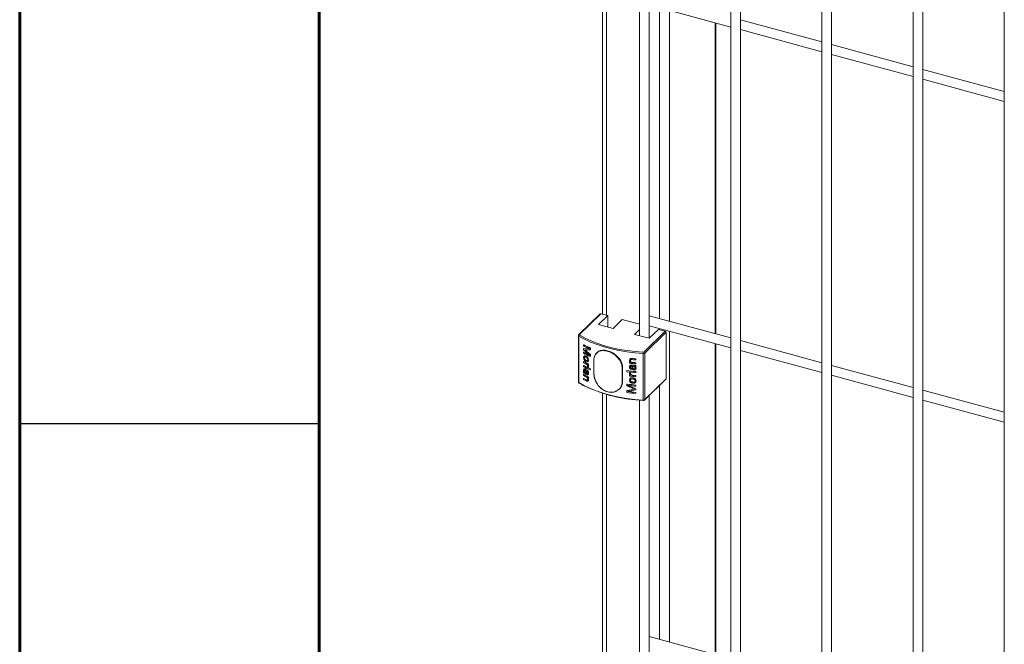
# Model space of a CAD drawing. Units: millimetres. Extents: x 15 to 415, y 5 to 292.
# Drawn here: x 15 to 31, y 245 to 255 of the extents above; entities that cross this region are included whole.
import ezdxf

# ---------------------------------------------------------------- set-up
doc = ezdxf.new("R2010")
doc.units = ezdxf.units.MM
doc.layers.add('FORMAT', color=7, linetype='Continuous', lineweight=15)

msp = doc.modelspace()

# ---------------------------------------------------------------- linework, layer by layer
at = {"color": 7, "linetype": 'Continuous', "lineweight": 15}
for p, q in [((26.877861, 260.933252), (26.877861, 238.533932)), ((27.037236, 238.533932), (27.037236, 260.933252)), ((28.400718, 260.519372), (28.400718, 238.120052)), ((28.560093, 238.120052), (28.560093, 260.519372)), ((29.923576, 260.105492), (29.923576, 237.706172)), ((30.082951, 237.706171), (30.082951, 260.105492)), ((24.736133, 259.749094), (24.736133, 250.327876)), ((25.514378, 249.925284), (25.514378, 259.709338)), ((31.446433, 259.691612), (31.446433, 237.292292)), ((25.355003, 259.63404), (25.355003, 249.968599)), ((25.514378, 255.493342), (26.877861, 255.122777)), ((26.628931, 249.998292), (26.628931, 255.19043)), ((28.400718, 254.874054), (27.037236, 255.244619)), ((27.037236, 255.079462), (28.400718, 254.708897)), ((29.923576, 254.460174), (28.560093, 254.830739)), ((28.560093, 254.665582), (29.923576, 254.295017)), ((31.446433, 254.046294), (30.082951, 254.416859)), ((30.082951, 254.251702), (31.446433, 253.881137)), ((24.695149, 250.333837), (24.340335, 249.987527)), ((24.706063, 250.33605), (24.351249, 249.98974)), ((24.822143, 250.304502), (24.706063, 250.33605)), ((24.822143, 250.304502), (24.669009, 250.155038)), ((24.669009, 250.155038), (24.912224, 250.088937)), ((24.822143, 250.113418), (24.822143, 250.304502)), ((24.912224, 250.088937), (25.065358, 250.238401)), ((25.355003, 250.159682), (25.065358, 250.238401)), ((26.877861, 249.930637), (25.514378, 250.301202)), ((25.355003, 250.072773), (25.271518, 249.991289)), ((25.271518, 249.991289), (25.514733, 249.925188)), ((25.429133, 249.696794), (25.783948, 250.043104)), ((25.797767, 250.025953), (25.442952, 249.679643)), ((25.514378, 250.136048), (26.877861, 249.765483)), ((25.514733, 249.925188), (25.667868, 250.074652)), ((25.783948, 250.043104), (25.667868, 250.074652)), ((25.797767, 250.025953), (25.797767, 249.249147)), ((24.333818, 249.972589), (24.333818, 249.195783)), ((24.341237, 249.962177), (24.341237, 249.185371)), ((26.628931, 244.640996), (26.628931, 249.833136)), ((28.400718, 249.516757), (27.037236, 249.887322)), ((24.420189, 249.813922), (24.422416, 249.815051)), ((24.420189, 249.796312), (24.420189, 249.813922)), ((24.420189, 249.75229), (24.422416, 249.75342)), ((24.420189, 249.734683), (24.420189, 249.75229)), ((24.420189, 249.75229), (24.519705, 249.747604)), ((24.519705, 249.645336), (24.420189, 249.734683)), ((24.420189, 249.692424), (24.422416, 249.693554)), ((24.420189, 249.674814), (24.420189, 249.692424)), ((24.422416, 249.75342), (24.521741, 249.748825)), ((24.531955, 249.730738), (24.438555, 249.733982)), ((24.438555, 249.733982), (24.531955, 249.651502)), ((24.440747, 249.735129), (24.533968, 249.652733)), ((24.519705, 249.747604), (24.519705, 249.748428)), ((24.531955, 249.760674), (24.533968, 249.761906)), ((24.531955, 249.760674), (24.531955, 249.730738)), ((24.531955, 249.730738), (24.533968, 249.731969)), ((24.533968, 249.761906), (24.533968, 249.731969)), ((24.639828, 249.684657), (24.636691, 249.681595)), ((25.412076, 249.671146), (25.412076, 248.89434)), ((25.442952, 249.679643), (25.442952, 248.902837)), ((27.037236, 249.722168), (28.400718, 249.351603)), ((24.421611, 249.583499), (24.418746, 249.604065)), ((24.422416, 249.535075), (24.420189, 249.533946)), ((24.420189, 249.516339), (24.420189, 249.533946)), ((24.440597, 249.573642), (24.438405, 249.572495)), ((24.443941, 249.615999), (24.441756, 249.614848)), ((24.457814, 249.609976), (24.441756, 249.614848)), ((24.458513, 249.627241), (24.460667, 249.628407)), ((24.478362, 249.533959), (24.458583, 249.539163)), ((24.461039, 249.557792), (24.458886, 249.556626)), ((24.458886, 249.556626), (24.475311, 249.552082)), ((24.461039, 249.557792), (24.477433, 249.553264)), ((24.477433, 249.553264), (24.475311, 249.552082)), ((24.49614, 249.584404), (24.498221, 249.585605)), ((24.49614, 249.584404), (24.499262, 249.563519)), ((24.499262, 249.563519), (24.49638, 249.546298)), ((24.499802, 249.497165), (24.497724, 249.495963)), ((24.497724, 249.495963), (24.497724, 249.478355)), ((24.498221, 249.585605), (24.501337, 249.564723)), ((24.501337, 249.564723), (24.49846, 249.547499)), ((24.499262, 249.563519), (24.501337, 249.564723)), ((24.499802, 249.497165), (24.499802, 249.479557)), ((24.519705, 249.644541), (24.519705, 249.645336)), ((24.531955, 249.651502), (24.533968, 249.652733)), ((24.531955, 249.651502), (24.531955, 249.621566)), ((24.531955, 249.621566), (24.533968, 249.622797)), ((24.533968, 249.652733), (24.533968, 249.622797)), ((24.590057, 249.556268), (24.590057, 249.336618)), ((24.591288, 249.554988), (24.591288, 249.335338)), ((25.185754, 249.557128), (25.189, 249.573249)), ((25.187751, 249.525013), (25.188505, 249.526575)), ((25.187751, 249.509165), (25.187751, 249.525013)), ((25.189, 249.573249), (25.189751, 249.574812)), ((25.201842, 249.56047), (25.199747, 249.550629)), ((25.199747, 249.550629), (25.200478, 249.552193)), ((25.202569, 249.562035), (25.200478, 249.552193)), ((25.201842, 249.56047), (25.202569, 249.562035)), ((25.225593, 249.587246), (25.226274, 249.588817)), ((25.225593, 249.587246), (25.230553, 249.586759)), ((25.226274, 249.588817), (25.231225, 249.588331)), ((25.229894, 249.521683), (25.230567, 249.523255)), ((25.230553, 249.586759), (25.231225, 249.588331)), ((25.292392, 249.580395), (25.292944, 249.581979)), ((25.292392, 249.580395), (25.292392, 249.562788)), ((25.292392, 249.562788), (25.292944, 249.564372)), ((25.292392, 249.515244), (25.292944, 249.516829)), ((25.292392, 249.515244), (25.292392, 249.497637)), ((25.292392, 249.497637), (25.292944, 249.499221)), ((25.292944, 249.581979), (25.292944, 249.564372)), ((25.292944, 249.516829), (25.292944, 249.499221)), ((24.418746, 249.3937), (24.42134, 249.408407)), ((24.422416, 249.468165), (24.420189, 249.467036)), ((24.420189, 249.449428), (24.420189, 249.467036)), ((24.420189, 249.363145), (24.422416, 249.364274)), ((24.420189, 249.345538), (24.420189, 249.363145)), ((24.423533, 249.344617), (24.420189, 249.345538)), ((24.430774, 249.341564), (24.423533, 249.344617)), ((24.426251, 249.414578), (24.432643, 249.416157)), ((24.426251, 249.414578), (24.428467, 249.415713)), ((24.428467, 249.415713), (24.434846, 249.417298)), ((24.431799, 249.358895), (24.429955, 249.361189)), ((24.438359, 249.337886), (24.430774, 249.341564)), ((24.432643, 249.416157), (24.434846, 249.417298)), ((24.432643, 249.416157), (24.442078, 249.413537)), ((24.434846, 249.417298), (24.444263, 249.414688)), ((24.444149, 249.335019), (24.438359, 249.337886)), ((24.443253, 249.357751), (24.441066, 249.356601)), ((24.441066, 249.356601), (24.45835, 249.345588)), ((24.443253, 249.357751), (24.460504, 249.346754)), ((24.45835, 249.356014), (24.456045, 249.377559)), ((24.45835, 249.345588), (24.45835, 249.356014)), ((24.465032, 249.383822), (24.467173, 249.384994)), ((24.465032, 249.383822), (24.468833, 249.352766)), ((24.467173, 249.384994), (24.470967, 249.353942)), ((24.468833, 249.352766), (24.470967, 249.353942)), ((24.468833, 249.352766), (24.468833, 249.340498)), ((24.468833, 249.340498), (24.470967, 249.341674)), ((24.470967, 249.353942), (24.470967, 249.341674)), ((24.477888, 249.390757), (24.480004, 249.391942)), ((24.477888, 249.390757), (24.487745, 249.383454)), ((24.477888, 249.37315), (24.477888, 249.390757)), ((24.480004, 249.391942), (24.489843, 249.384647)), ((24.483508, 249.336245), (24.485614, 249.337434)), ((24.485482, 249.454094), (24.485482, 249.459762)), ((24.487745, 249.383454), (24.489843, 249.384647)), ((24.488532, 249.482603), (24.491996, 249.477335)), ((24.488532, 249.349881), (24.490628, 249.351075)), ((24.490628, 249.483797), (24.494085, 249.478532)), ((24.494085, 249.478532), (24.491996, 249.477335)), ((24.491996, 249.477335), (24.497196, 249.465969)), ((24.494085, 249.478532), (24.499275, 249.46717)), ((24.499275, 249.46717), (24.497196, 249.465969)), ((24.497196, 249.465969), (24.499262, 249.452833)), ((24.499802, 249.479557), (24.497724, 249.478355)), ((24.501337, 249.454037), (24.499262, 249.452833)), ((24.499262, 249.452833), (24.499262, 249.447718)), ((24.501337, 249.448921), (24.499262, 249.447718)), ((24.499262, 249.344983), (24.501337, 249.346187)), ((24.499275, 249.46717), (24.501337, 249.454037)), ((24.501337, 249.454037), (24.501337, 249.448921)), ((24.533968, 249.415019), (24.531955, 249.413788)), ((24.531955, 249.413788), (24.531955, 249.39618)), ((24.533968, 249.397412), (24.531955, 249.39618)), ((24.533968, 249.415019), (24.533968, 249.397412)), ((25.06481, 249.206645), (25.06481, 249.426295)), ((25.068557, 249.427072), (25.068557, 249.207421)), ((25.071698, 249.210487), (25.071698, 249.430138)), ((25.143965, 249.384802), (25.144803, 249.386353)), ((25.143965, 249.367192), (25.143965, 249.384802)), ((25.185754, 249.342143), (25.186512, 249.343704)), ((25.185754, 249.337024), (25.185754, 249.342143)), ((25.188438, 249.324491), (25.185754, 249.337024)), ((25.190792, 249.466198), (25.193117, 249.471346)), ((25.192372, 249.469783), (25.193117, 249.471346)), ((25.199747, 249.443165), (25.200478, 249.44473)), ((25.201733, 249.453285), (25.200478, 249.44473)), ((25.21377, 249.405583), (25.200779, 249.409828)), ((25.203751, 249.339883), (25.204474, 249.341448)), ((25.203751, 249.339883), (25.203751, 249.334215)), ((25.203751, 249.334215), (25.204474, 249.33578)), ((25.204474, 249.341448), (25.204474, 249.33578)), ((25.206348, 249.45834), (25.207066, 249.459906)), ((25.21377, 249.423193), (25.214474, 249.424761)), ((25.21377, 249.423193), (25.21377, 249.405583)), ((25.21377, 249.405583), (25.214474, 249.407151)), ((25.214474, 249.424761), (25.214474, 249.407151)), ((25.218754, 249.477189), (25.219448, 249.478758)), ((25.225812, 249.44649), (25.225812, 249.458762)), ((25.230899, 249.416689), (25.225812, 249.44649)), ((25.239007, 249.405494), (25.230899, 249.416689)), ((25.263415, 249.452255), (25.239887, 249.457177)), ((25.239887, 249.457177), (25.239887, 249.446748)), ((25.240541, 249.448322), (25.239887, 249.446748)), ((25.239887, 249.446748), (25.243001, 249.425993)), ((25.240541, 249.458751), (25.240541, 249.448322)), ((25.240541, 249.448322), (25.243649, 249.427567)), ((25.243649, 249.427567), (25.243001, 249.425993)), ((25.25919, 249.472721), (25.259806, 249.474299)), ((25.25919, 249.472721), (25.267138, 249.471962)), ((25.259806, 249.474299), (25.26774, 249.473541)), ((25.262041, 249.414199), (25.261428, 249.412621)), ((25.275032, 249.395819), (25.262028, 249.394952)), ((25.267138, 249.471962), (25.26774, 249.473541)), ((25.267138, 249.471962), (25.277622, 249.471116)), ((25.26774, 249.473541), (25.278204, 249.472698)), ((25.283913, 249.399828), (25.275032, 249.395819)), ((25.276201, 249.453399), (25.27876, 249.451798)), ((25.276785, 249.45498), (25.279339, 249.45338)), ((25.277622, 249.471116), (25.278204, 249.472698)), ((25.277622, 249.471116), (25.287708, 249.470836)), ((25.278204, 249.472698), (25.28827, 249.47242)), ((25.27876, 249.451798), (25.279339, 249.45338)), ((25.280822, 249.431117), (25.280246, 249.429535)), ((25.286032, 249.445599), (25.286597, 249.447182)), ((25.287708, 249.470836), (25.28827, 249.47242)), ((25.287708, 249.470836), (25.292392, 249.471223)), ((25.28827, 249.47242), (25.292944, 249.472807)), ((25.294418, 249.423633), (25.290777, 249.407902)), ((25.290777, 249.407902), (25.291333, 249.409486)), ((25.294966, 249.425218), (25.291333, 249.409486)), ((25.292392, 249.471223), (25.292944, 249.472807)), ((25.292392, 249.471223), (25.292392, 249.453616)), ((25.292392, 249.453616), (25.292944, 249.4552)), ((25.292392, 249.367336), (25.292944, 249.36892)), ((25.292392, 249.367336), (25.292392, 249.349725)), ((25.292392, 249.349725), (25.292944, 249.351309)), ((25.292944, 249.472807), (25.292944, 249.4552)), ((25.292944, 249.36892), (25.292944, 249.351309)), ((25.294418, 249.423633), (25.294966, 249.425218)), ((29.923576, 249.102877), (28.560093, 249.473442)), ((24.422416, 249.320253), (24.420189, 249.319124)), ((24.420189, 249.301516), (24.420189, 249.319124)), ((24.422416, 249.255102), (24.420189, 249.253973)), ((24.420189, 249.236366), (24.420189, 249.253973)), ((24.468998, 249.211959), (24.46529, 249.213666)), ((24.467922, 249.232208), (24.465782, 249.231035)), ((24.486935, 249.233062), (24.488532, 249.242414)), ((24.489034, 249.234254), (24.486935, 249.233062)), ((24.496259, 249.322766), (24.492839, 249.319958)), ((24.499262, 249.232729), (24.496764, 249.21734)), ((24.499802, 249.282342), (24.497724, 249.28114)), ((24.497724, 249.28114), (24.497724, 249.265292)), ((24.499802, 249.266494), (24.497724, 249.265292)), ((24.501337, 249.233933), (24.498843, 249.218541)), ((24.501337, 249.233933), (24.499262, 249.232729)), ((24.499802, 249.282342), (24.499802, 249.266494)), ((25.185754, 249.226338), (25.189499, 249.244401)), ((25.189811, 249.206369), (25.185754, 249.226338)), ((25.187751, 249.31195), (25.188505, 249.313512)), ((25.187751, 249.294343), (25.187751, 249.31195)), ((25.195215, 249.314664), (25.188438, 249.324491)), ((25.189499, 249.244405), (25.19025, 249.245967)), ((25.199747, 249.310439), (25.195215, 249.314664)), ((25.200478, 249.226219), (25.199747, 249.224654)), ((25.213598, 249.203465), (25.212893, 249.201898)), ((25.213143, 249.262232), (25.213848, 249.2638)), ((25.213143, 249.262232), (25.239573, 249.263519)), ((25.213848, 249.2638), (25.240227, 249.265093)), ((25.215838, 249.312508), (25.216538, 249.314076)), ((25.239164, 249.245954), (25.217186, 249.245081)), ((25.239573, 249.263519), (25.240227, 249.265093)), ((25.241263, 249.194543), (25.240611, 249.192969)), ((25.240611, 249.192969), (25.262469, 249.193757)), ((25.241263, 249.194543), (25.263079, 249.195336)), ((25.242435, 249.305464), (25.243084, 249.307038)), ((25.263079, 249.195336), (25.262469, 249.193757)), ((25.26979, 249.254536), (25.270386, 249.256116)), ((25.280822, 249.216736), (25.280246, 249.215154)), ((25.290398, 249.232707), (25.290954, 249.234291)), ((25.290398, 249.232707), (25.294417, 249.213268)), ((25.290954, 249.234291), (25.294966, 249.214853)), ((25.292392, 249.300422), (25.292944, 249.302006)), ((25.292392, 249.300422), (25.292392, 249.282815)), ((25.292392, 249.282815), (25.292944, 249.284399)), ((25.292944, 249.302006), (25.292944, 249.284399)), ((25.294418, 249.213268), (25.294966, 249.214853)), ((25.440047, 248.895411), (25.794861, 249.24172)), ((25.442952, 248.902837), (25.797767, 249.249147)), ((28.560093, 249.308288), (29.923576, 248.937723)), ((24.736133, 249.007715), (24.736133, 239.586499)), ((25.014305, 249.075058), (25.017443, 249.078121)), ((25.143965, 249.159414), (25.144803, 249.160964)), ((25.143965, 249.129481), (25.143965, 249.159414)), ((25.266868, 249.075796), (25.143965, 249.129481)), ((25.143965, 249.050242), (25.266868, 249.075796)), ((25.143965, 249.050242), (25.144803, 249.051792)), ((25.143965, 249.020309), (25.143965, 249.050242)), ((25.144803, 249.051792), (25.26747, 249.077376)), ((25.159477, 249.138827), (25.160285, 249.140382)), ((25.159477, 249.139626), (25.159477, 249.138827)), ((25.159477, 249.138827), (25.292392, 249.082078)), ((25.292392, 249.06447), (25.159477, 249.036562)), ((25.159477, 249.035735), (25.160285, 249.03729)), ((25.159477, 249.036562), (25.159477, 249.035735)), ((25.160285, 249.140382), (25.292944, 249.083662)), ((25.160285, 249.038117), (25.160285, 249.03729)), ((25.292392, 249.141947), (25.292944, 249.143531)), ((25.292392, 249.141947), (25.292392, 249.12434)), ((25.292392, 249.12434), (25.292944, 249.125924)), ((25.292392, 249.082078), (25.292944, 249.083662)), ((25.292392, 249.082078), (25.292392, 249.06447)), ((25.292392, 249.06447), (25.292944, 249.066054)), ((25.292392, 249.020449), (25.292944, 249.022033)), ((25.292392, 249.020449), (25.292392, 249.002842)), ((25.292392, 249.002842), (25.292944, 249.004426)), ((25.292944, 249.143531), (25.292944, 249.125924)), ((25.292944, 249.083662), (25.292944, 249.066054)), ((25.292944, 249.022033), (25.292944, 249.004426)), ((31.446433, 248.688997), (30.082951, 249.059562)), ((25.355003, 248.892661), (25.355003, 239.227221)), ((25.514378, 239.183905), (25.514378, 248.96796)), ((30.082951, 248.894408), (31.446433, 248.523843)), ((26.877861, 244.573343), (25.514378, 244.943909))]:
    msp.add_line(p, q, dxfattribs=at)
at = {"color": 8, "linetype": 'Continuous', "lineweight": 15}
for p, q in [((24.802796, 259.729056), (24.802796, 250.30976)), ((25.687214, 255.446371), (25.687214, 250.254229)), ((25.856104, 255.400468), (25.856104, 250.20833)), ((26.614484, 255.194357), (26.614484, 250.002218)), ((25.687214, 250.089074), (25.687214, 250.069394)), ((25.856104, 250.043174), (25.856104, 244.851033)), ((24.353152, 249.980779), (24.357807, 249.977965)), ((26.614484, 249.837063), (26.614484, 244.644923)), ((25.068557, 249.427072), (25.071698, 249.430138)), ((25.068557, 249.207421), (25.071698, 249.210487)), ((25.687214, 249.136655), (25.687214, 244.896935)), ((24.802796, 248.987677), (24.802796, 239.568381))]:
    msp.add_line(p, q, dxfattribs=at)
at = {"color": 7, "linetype": 'Continuous', "lineweight": 30}
msp.add_line((15, 248.5), (20, 248.5), dxfattribs=at)
at = {"color": 7, "linetype": 'Continuous', "lineweight": 15, "flags": 128}
for points in [[(24.351249, 249.98974), (24.350321, 249.988645), (24.349719, 249.987491), (24.349455, 249.986303), (24.349535, 249.985109), (24.349958, 249.983934), (24.350714, 249.982804), (24.351787, 249.981745), (24.353152, 249.980779)], [(25.412076, 249.671146), (25.275733, 249.681487), (25.14158, 249.697741), (25.010585, 249.719792), (24.883688, 249.747479), (24.761802, 249.780605), (24.645805, 249.818931), (24.53653, 249.862181), (24.434763, 249.910045), (24.341237, 249.962177)], [(24.357807, 249.977965), (24.445779, 249.929147), (24.546567, 249.881744), (24.654792, 249.83891), (24.769674, 249.800952), (24.890387, 249.768145), (25.016064, 249.740723), (25.1458, 249.718885), (25.278662, 249.702787), (25.413695, 249.692546)], [(24.431096, 249.599378), (24.429991, 249.59881), (24.428885, 249.598241)], [(24.429977, 249.630862), (24.431081, 249.631432), (24.432185, 249.632001)], [(24.480589, 249.611018), (24.481644, 249.611611), (24.4827, 249.612205)], [(24.49638, 249.546298), (24.49742, 249.546898), (24.49846, 249.547499)], [(24.431096, 249.384997), (24.429991, 249.384428), (24.428885, 249.383859)], [(24.442078, 249.413537), (24.44317, 249.414113), (24.444263, 249.414688)], [(24.459003, 249.397046), (24.460079, 249.397629), (24.461155, 249.398213)], [(24.494989, 249.371405), (24.49603, 249.372005), (24.497072, 249.372604)], [(24.341237, 249.185371), (24.434763, 249.133239), (24.53653, 249.085375), (24.645805, 249.042125), (24.761802, 249.003799), (24.883688, 248.970673), (25.010585, 248.942986), (25.14158, 248.920936), (25.275733, 248.904681), (25.412076, 248.89434)], [(24.494174, 249.321567), (24.495216, 249.322167), (24.496259, 249.322766)], [(24.498843, 249.218541), (24.497804, 249.217941), (24.496763, 249.21734)]]:
    msp.add_lwpolyline(points, dxfattribs=at)
at = {"color": 7, "linetype": 'Continuous', "lineweight": 15}
for centre, radius, start, end in [((24.702533, 250.325442), 0.011179, 71.5928268, 131.3350081), ((25.778824, 250.024833), 0.018976, 3.3830844, 74.3350398), ((24.362801, 249.961481), 0.021575, 116.5645635, 178.1505066), ((25.206319, 251.320072), 1.698967, 242.4378366, 246.6138725), ((25.200216, 251.290086), 1.685172, 242.4271042, 246.1826313), ((25.200216, 251.186199), 1.685172, 242.4271042, 246.1826313), ((25.206319, 251.180964), 1.698967, 242.4378366, 246.6138725), ((25.207036, 251.318308), 1.695703, 242.4378138, 246.6138542), ((25.200934, 251.184436), 1.68191, 242.4270532, 246.1826393), ((25.544597, 249.671882), 0.132522, 171.0293099, 180.318007), ((25.416877, 249.714049), 0.04317, 263.6155216, 307.1577094), ((25.416096, 249.713997), 0.021585, 263.6154462, 307.1577677), ((25.42401, 249.678523), 0.018976, 3.3830844, 74.3350398), ((25.189066, 251.005321), 1.660155, 242.410364, 245.3904617), ((25.167472, 250.945082), 1.612371, 242.3888326, 243.8341787), ((25.189825, 251.00364), 1.656985, 242.4103666, 245.3904339), ((24.591108, 249.556225), 0.001052, 130.9793805, 177.6560212), ((25.564799, 252.470693), 2.969713, 262.7057974, 263.0168902), ((25.569553, 252.494129), 3.009282, 262.7109648, 264.7154391), ((25.564611, 252.464898), 2.962296, 262.705786, 263.0170594), ((25.571453, 252.577918), 3.028017, 263.5232738, 264.7121308), ((25.571453, 252.530375), 3.028017, 263.5232738, 264.7121308), ((25.571481, 252.595808), 3.0283, 263.5358999, 264.7120869), ((25.571443, 252.525912), 3.021944, 263.523228, 264.7121878), ((25.571482, 252.591448), 3.022331, 263.5358771, 264.7121252), ((25.206319, 250.973186), 1.698967, 242.4378366, 246.6138725), ((25.206319, 250.955578), 1.698967, 242.4378366, 246.6138725), ((25.207036, 250.971421), 1.695703, 242.4378138, 246.6138542), ((25.189548, 250.820432), 1.661948, 243.3519155, 244.5026873), ((25.223517, 251.031039), 1.741106, 244.9196987, 245.4193425), ((25.224011, 251.062058), 1.742299, 245.0307877, 245.3637698), ((24.591611, 249.33688), 0.001576, 189.5809095, 258.1793655), ((25.065824, 249.430832), 0.004649, 257.4044266, 306.0148988), ((25.567348, 252.34317), 2.98851, 261.8555009, 264.7210718), ((25.567348, 252.32556), 2.98851, 261.8555009, 264.7210718), ((25.567372, 252.339046), 2.982778, 261.8555154, 264.721083), ((25.564655, 252.286433), 2.96857, 262.6669028, 263.0169778), ((25.564504, 252.280901), 2.961419, 262.6668146, 263.0170615), ((25.56939, 252.465502), 3.008814, 263.3077572, 264.0824566), ((25.569451, 252.461722), 3.003427, 263.3078608, 264.0824606), ((25.189066, 250.790498), 1.660155, 242.410364, 245.3904617), ((25.172424, 250.73995), 1.623253, 242.3924781, 244.1940532), ((25.172424, 250.692407), 1.623253, 242.3924781, 244.1940532), ((25.172171, 250.674304), 1.622696, 242.3922856, 244.1751732), ((25.189825, 250.788818), 1.656985, 242.4103666, 245.3904339), ((25.173134, 250.690628), 1.619973, 242.3923797, 244.1941376), ((25.223003, 250.84681), 1.739893, 244.9196762, 245.3639614), ((25.065824, 249.211181), 0.004649, 257.4044266, 306.0148988), ((25.564206, 252.252937), 2.964982, 262.7056499, 262.9392901), ((25.569553, 252.279306), 3.009282, 262.7109648, 264.7154391), ((25.564652, 252.252153), 2.962617, 262.7057913, 262.9391692), ((25.57198, 252.320888), 3.033378, 263.7631038, 264.7115054), ((25.571959, 252.316315), 3.027194, 263.7630585, 264.7115735), ((25.787673, 249.248814), 0.010099, 315.3793791, 1.888723), ((25.487727, 251.289313), 2.401502, 244.2274027, 268.2334402), ((25.567348, 252.117781), 2.98851, 261.8555009, 264.7210718), ((25.567348, 251.978676), 2.98851, 261.8555009, 264.7210718), ((25.567372, 252.113658), 2.982778, 261.8555154, 264.721083), ((25.568159, 252.107665), 2.996043, 262.1599976, 264.7187939), ((25.568159, 252.003774), 2.996043, 262.1599976, 264.7187939), ((25.568177, 251.999588), 2.990249, 262.1599902, 264.7188241), ((25.416877, 248.937243), 0.04317, 263.6155216, 307.1577094)]:
    msp.add_arc(centre, radius, start, end, dxfattribs=at)
at = {"color": 8, "linetype": 'Continuous', "lineweight": 15}
for centre, radius, start, end in [((24.347719, 249.979124), 0.011188, 71.6102233, 131.3683447), ((24.346581, 249.973838), 0.012827, 185.7221023, 245.378268), ((24.591611, 249.556531), 0.001576, 189.5809095, 258.1793655), ((24.346909, 249.197263), 0.013175, 186.448126, 244.4980601), ((24.350254, 249.184618), 0.009049, 175.2245121, 234.8066582), ((25.426896, 248.892026), 0.014999, 171.1238982, 200.634961), ((25.432863, 248.902503), 0.010094, 315.2229054, 1.8955097)]:
    msp.add_arc(centre, radius, start, end, dxfattribs=at)
at = {"color": 7, "linetype": 'Continuous', "lineweight": 15}
for points, knots in [([(24.340335, 249.987527), (24.33866, 249.985475), (24.335404, 249.981487), (24.333431, 249.975751), (24.333945, 249.972884), (24.334008, 249.972536)], [0, 0, 0, 0, 0.481911237, 0.936936538, 1, 1, 1, 1]), ([(24.590418, 249.55702), (24.590732, 249.566038), (24.591939, 249.600766), (24.609221, 249.653943), (24.65331, 249.701606), (24.716401, 249.725166), (24.792496, 249.723548), (24.874353, 249.697186), (24.952538, 249.64858), (25.016214, 249.582892), (25.060039, 249.506072), (25.065717, 249.453409), (25.068557, 249.427072)], [0, 0, 0, 0, 0.0377811905, 0.1454847466, 0.2530828193, 0.3594251537, 0.4652857176, 0.5721732813, 0.6800370098, 0.7872845847, 0.8936216009, 1, 1, 1, 1]), ([(25.06481, 249.426295), (25.061994, 249.452328), (25.056361, 249.504395), (25.012909, 249.58031), (24.949804, 249.645215), (24.872354, 249.693254), (24.791297, 249.719338), (24.71597, 249.721008), (24.653528, 249.697812), (24.609898, 249.650775), (24.592792, 249.598231), (24.591598, 249.563902), (24.591288, 249.554988)], [0, 0, 0, 0, 0.1062760397, 0.2125616791, 0.3198244388, 0.4277610472, 0.5347461147, 0.6406907237, 0.7470699272, 0.8546408194, 0.962256073, 1, 1, 1, 1]), ([(25.071698, 249.430138), (25.068853, 249.456466), (25.063164, 249.509115), (25.019292, 249.585844), (24.955517, 249.65149), (24.87741, 249.699907), (24.795064, 249.726802), (24.720792, 249.726499), (24.673155, 249.715528), (24.658058, 249.69888), (24.657196, 249.69793)], [0, 0, 0, 0, 0.141191727, 0.282337701, 0.42471569, 0.567925354, 0.709808043, 0.850302971, 0.991455594, 1, 1, 1, 1]), ([(24.418746, 249.604065), (24.419143, 249.60999), (24.41974, 249.618889), (24.424032, 249.626101), (24.427185, 249.629215), (24.429046, 249.630313), (24.429977, 249.630862)], [0, 0, 0, 0, 0.49874949, 0.749084581, 0.87444429, 1, 1, 1, 1]), ([(24.436435, 249.556022), (24.433185, 249.560155), (24.426693, 249.568411), (24.423304, 249.578473), (24.421611, 249.583499)], [0, 0, 0, 0, 0.500524192, 1, 1, 1, 1]), ([(24.441756, 249.614848), (24.439835, 249.614822), (24.435999, 249.614768), (24.431643, 249.611369), (24.429718, 249.606478), (24.428993, 249.601933), (24.428921, 249.599471), (24.428885, 249.598241)], [0, 0, 0, 0, 0.250315395, 0.499842168, 0.74937024, 0.874689087, 1, 1, 1, 1]), ([(24.428885, 249.598241), (24.428952, 249.596111), (24.429085, 249.591855), (24.430937, 249.584953), (24.434084, 249.578237), (24.436963, 249.57441), (24.438405, 249.572495)], [0, 0, 0, 0, 0.250055676, 0.499780141, 0.749610243, 1, 1, 1, 1]), ([(24.429977, 249.630862), (24.432003, 249.63164), (24.436056, 249.633197), (24.445663, 249.632642), (24.453374, 249.629401), (24.458513, 249.627241)], [0, 0, 0, 0, 0.24994361, 0.500150347, 1, 1, 1, 1]), ([(24.443941, 249.615999), (24.442024, 249.61597), (24.438194, 249.615912), (24.433847, 249.612507), (24.431927, 249.607616), (24.431203, 249.603071), (24.431132, 249.600609), (24.431096, 249.599378)], [0, 0, 0, 0, 0.250108398, 0.499579578, 0.749206896, 0.874604186, 1, 1, 1, 1]), ([(24.431096, 249.599378), (24.431162, 249.597249), (24.431294, 249.592994), (24.433142, 249.586095), (24.436284, 249.579381), (24.439158, 249.575556), (24.440597, 249.573642)], [0, 0, 0, 0, 0.250186896, 0.499989316, 0.749779317, 1, 1, 1, 1]), ([(24.432185, 249.632001), (24.434207, 249.632781), (24.438251, 249.634341), (24.44784, 249.633797), (24.455537, 249.630562), (24.460667, 249.628407)], [0, 0, 0, 0, 0.250038347, 0.500251087, 1, 1, 1, 1]), ([(24.458583, 249.539163), (24.454716, 249.541237), (24.446989, 249.545381), (24.439951, 249.552477), (24.436435, 249.556022)], [0, 0, 0, 0, 0.500468505, 1, 1, 1, 1]), ([(24.438405, 249.572495), (24.441633, 249.56911), (24.4481, 249.562329), (24.455287, 249.558529), (24.458886, 249.556626)], [0, 0, 0, 0, 0.499228302, 1, 1, 1, 1]), ([(24.440597, 249.573642), (24.443819, 249.57026), (24.450273, 249.563487), (24.457447, 249.559692), (24.461039, 249.557792)], [0, 0, 0, 0, 0.499283212, 1, 1, 1, 1]), ([(24.476327, 249.484328), (24.473102, 249.48719), (24.466635, 249.49293), (24.45986, 249.49627), (24.456464, 249.497944)], [0, 0, 0, 0, 0.4987234748, 1, 1, 1, 1]), ([(24.478551, 249.594233), (24.475249, 249.597593), (24.468632, 249.604327), (24.461425, 249.60809), (24.457814, 249.609976)], [0, 0, 0, 0, 0.498983638, 1, 1, 1, 1]), ([(24.458513, 249.627241), (24.462321, 249.625261), (24.469932, 249.621305), (24.477038, 249.614445), (24.480588, 249.611018)], [0, 0, 0, 0, 0.500350407, 1, 1, 1, 1]), ([(24.460667, 249.628407), (24.464468, 249.626431), (24.472065, 249.622481), (24.479156, 249.615629), (24.4827, 249.612205)], [0, 0, 0, 0, 0.500298256, 1, 1, 1, 1]), ([(24.475311, 249.552082), (24.477235, 249.552164), (24.481076, 249.552329), (24.48554, 249.555641), (24.488132, 249.561255), (24.488399, 249.566009), (24.488532, 249.568388)], [0, 0, 0, 0, 0.250421935, 0.500118214, 0.749820337, 1, 1, 1, 1]), ([(24.477433, 249.553264), (24.479435, 249.553199), (24.481972, 249.553118), (24.483764, 249.554575), (24.484142, 249.554882)], [0, 0, 0, 0, 0.789083827, 1, 1, 1, 1]), ([(24.49638, 249.546298), (24.494315, 249.542691), (24.49018, 249.535468), (24.482305, 249.534462), (24.478362, 249.533959)], [0, 0, 0, 0, 0.499344968, 1, 1, 1, 1]), ([(24.488532, 249.568388), (24.488401, 249.57055), (24.48814, 249.57487), (24.486193, 249.581757), (24.483478, 249.587299), (24.480793, 249.591396), (24.479299, 249.593287), (24.478551, 249.594233)], [0, 0, 0, 0, 0.250036483, 0.499671052, 0.749474247, 0.874662693, 1, 1, 1, 1]), ([(24.480589, 249.611018), (24.483948, 249.607041), (24.490659, 249.599097), (24.494314, 249.589298), (24.49614, 249.584404)], [0, 0, 0, 0, 0.500541486, 1, 1, 1, 1]), ([(24.4827, 249.612205), (24.486053, 249.60823), (24.492754, 249.600287), (24.496399, 249.590496), (24.498221, 249.585605)], [0, 0, 0, 0, 0.500370685, 1, 1, 1, 1]), ([(24.49846, 249.547499), (24.496652, 249.543474), (24.49465, 249.539019), (24.490582, 249.537993), (24.49019, 249.537894)], [0, 0, 0, 0, 0.903613367, 1, 1, 1, 1]), ([(25.203751, 249.523009), (25.200991, 249.525278), (25.195476, 249.529812), (25.189638, 249.538451), (25.186977, 249.546213), (25.185952, 249.552466), (25.18582, 249.555574), (25.185754, 249.557128)], [0, 0, 0, 0, 0.250062785, 0.499816607, 0.749713673, 0.874826506, 1, 1, 1, 1]), ([(25.189, 249.573249), (25.190679, 249.576), (25.194039, 249.581507), (25.206791, 249.587633), (25.218073, 249.587401), (25.225593, 249.587246)], [0, 0, 0, 0, 0.249772816, 0.49992576, 1, 1, 1, 1]), ([(25.189751, 249.574812), (25.191426, 249.577563), (25.194778, 249.583067), (25.207504, 249.589199), (25.218767, 249.588969), (25.226274, 249.588817)], [0, 0, 0, 0, 0.2499823877, 0.5001615039, 1, 1, 1, 1]), ([(25.199747, 249.550629), (25.199975, 249.547084), (25.200317, 249.541763), (25.203548, 249.534887), (25.207313, 249.530394), (25.212266, 249.526787), (25.219773, 249.52336), (25.225887, 249.522347), (25.229894, 249.521683)], [0, 0, 0, 0, 0.2494196013, 0.3743875183, 0.4993909428, 0.6180555798, 0.7496704737, 1, 1, 1, 1]), ([(25.200478, 249.552193), (25.200705, 249.548649), (25.201047, 249.543329), (25.204271, 249.536454), (25.208028, 249.531962), (25.212972, 249.528356), (25.220464, 249.524929), (25.226567, 249.523918), (25.230567, 249.523255)], [0, 0, 0, 0, 0.249658574, 0.374710547, 0.499741007, 0.618384493, 0.749895286, 1, 1, 1, 1]), ([(25.229894, 249.569227), (25.224319, 249.569592), (25.215958, 249.570138), (25.205931, 249.566411), (25.203204, 249.562448), (25.201842, 249.56047)], [0, 0, 0, 0, 0.500515967, 0.750619585, 1, 1, 1, 1]), ([(24.424733, 249.369389), (24.422947, 249.373515), (24.419371, 249.381776), (24.418954, 249.389723), (24.418746, 249.3937)], [0, 0, 0, 0, 0.4994524171, 1, 1, 1, 1]), ([(24.420189, 249.363145), (24.422099, 249.362608), (24.425921, 249.361533), (24.42984, 249.359774), (24.431799, 249.358895)], [0, 0, 0, 0, 0.500000097, 1, 1, 1, 1]), ([(24.42134, 249.408407), (24.421961, 249.409695), (24.422894, 249.411626), (24.424655, 249.41357), (24.425719, 249.414242), (24.426251, 249.414578)], [0, 0, 0, 0, 0.499715264, 0.749765322, 1, 1, 1, 1]), ([(24.422416, 249.364274), (24.424323, 249.363739), (24.428136, 249.362668), (24.432048, 249.360913), (24.434004, 249.360035)], [0, 0, 0, 0, 0.50000846, 1, 1, 1, 1]), ([(24.429954, 249.361189), (24.428994, 249.362477), (24.427074, 249.365053), (24.425513, 249.367944), (24.424733, 249.369389)], [0, 0, 0, 0, 0.499964992, 1, 1, 1, 1]), ([(24.442515, 249.39571), (24.440542, 249.396506), (24.437598, 249.397693), (24.434203, 249.396983), (24.431505, 249.394962), (24.429754, 249.391532), (24.428964, 249.38734), (24.428912, 249.38502), (24.428885, 249.383859)], [0, 0, 0, 0, 0.249642995, 0.372481021, 0.499891136, 0.749497746, 0.874636824, 1, 1, 1, 1]), ([(24.428885, 249.383859), (24.428977, 249.381487), (24.429159, 249.376747), (24.431014, 249.370302), (24.433458, 249.365442), (24.435729, 249.362095), (24.438303, 249.359094), (24.440145, 249.357433), (24.441066, 249.356601)], [0, 0, 0, 0, 0.24982974, 0.49913139, 0.621564026, 0.749397754, 0.874600668, 1, 1, 1, 1]), ([(24.438977, 249.398472), (24.438125, 249.398374), (24.43639, 249.398177), (24.433717, 249.396071), (24.431961, 249.392674), (24.431174, 249.388477), (24.431122, 249.386157), (24.431096, 249.384997)], [0, 0, 0, 0, 0.163560981, 0.333290582, 0.665990481, 0.832839815, 1, 1, 1, 1]), ([(24.431096, 249.384997), (24.431187, 249.382625), (24.431369, 249.377886), (24.43322, 249.371444), (24.435659, 249.366585), (24.437926, 249.36324), (24.440495, 249.360241), (24.442333, 249.358581), (24.443253, 249.357751)], [0, 0, 0, 0, 0.250004054, 0.499413692, 0.621839046, 0.749616115, 0.874723229, 1, 1, 1, 1]), ([(24.442078, 249.413537), (24.445232, 249.411637), (24.451539, 249.407839), (24.456515, 249.400643), (24.459003, 249.397046)], [0, 0, 0, 0, 0.500166917, 1, 1, 1, 1]), ([(24.456045, 249.377559), (24.455473, 249.379489), (24.454331, 249.383342), (24.451138, 249.388836), (24.446972, 249.393147), (24.444002, 249.394855), (24.442515, 249.39571)], [0, 0, 0, 0, 0.250152137, 0.49956467, 0.749486336, 1, 1, 1, 1]), ([(24.444263, 249.414688), (24.447411, 249.412791), (24.453708, 249.408996), (24.458673, 249.401807), (24.461155, 249.398213)], [0, 0, 0, 0, 0.500037462, 1, 1, 1, 1]), ([(24.459003, 249.397046), (24.46025, 249.394918), (24.46274, 249.390667), (24.464269, 249.386102), (24.465032, 249.383822)], [0, 0, 0, 0, 0.500531118, 1, 1, 1, 1]), ([(24.461155, 249.398213), (24.461785, 249.397163), (24.463043, 249.395063), (24.465255, 249.390676), (24.466406, 249.387266), (24.467173, 249.384994)], [0, 0, 0, 0, 0.250436578, 0.500771431, 1, 1, 1, 1]), ([(24.468833, 249.340498), (24.471322, 249.339369), (24.475055, 249.337675), (24.480088, 249.335959), (24.48237, 249.33615), (24.483508, 249.336245)], [0, 0, 0, 0, 0.500655908, 0.750866453, 1, 1, 1, 1]), ([(24.470967, 249.341674), (24.472213, 249.341074), (24.474705, 249.339875), (24.47843, 249.338458), (24.482201, 249.337138), (24.484478, 249.337336), (24.485614, 249.337434)], [0, 0, 0, 0, 0.250384502, 0.500723474, 0.750871209, 1, 1, 1, 1]), ([(24.485482, 249.459762), (24.485404, 249.461804), (24.485247, 249.465888), (24.48361, 249.472446), (24.481094, 249.477783), (24.47852, 249.481687), (24.477059, 249.483447), (24.476327, 249.484328)], [0, 0, 0, 0, 0.250020655, 0.499816924, 0.749399316, 0.874634474, 1, 1, 1, 1]), ([(24.488532, 249.349881), (24.488448, 249.351972), (24.488281, 249.35615), (24.487261, 249.361724), (24.485209, 249.366113), (24.482265, 249.369933), (24.479632, 249.371868), (24.477888, 249.37315)], [0, 0, 0, 0, 0.250405084, 0.500171028, 0.622410056, 0.749917735, 1, 1, 1, 1]), ([(24.483508, 249.336245), (24.484428, 249.336835), (24.48627, 249.338016), (24.488191, 249.342694), (24.488396, 249.347007), (24.488532, 249.349881)], [0, 0, 0, 0, 0.2495477807, 0.4997542006, 1, 1, 1, 1]), ([(24.485614, 249.337434), (24.486532, 249.338025), (24.48837, 249.339208), (24.490288, 249.343889), (24.490492, 249.3482), (24.490628, 249.351075)], [0, 0, 0, 0, 0.249408653, 0.499614589, 1, 1, 1, 1]), ([(24.487745, 249.383454), (24.489247, 249.381638), (24.492252, 249.378003), (24.494076, 249.373606), (24.494989, 249.371405)], [0, 0, 0, 0, 0.499532385, 1, 1, 1, 1]), ([(24.489843, 249.384647), (24.491341, 249.382832), (24.494342, 249.379198), (24.496161, 249.374804), (24.497072, 249.372604)], [0, 0, 0, 0, 0.49938408, 1, 1, 1, 1]), ([(24.499262, 249.344983), (24.499179, 249.340517), (24.499015, 249.331606), (24.495785, 249.324908), (24.494174, 249.321567)], [0, 0, 0, 0, 0.501247157, 1, 1, 1, 1]), ([(24.494989, 249.371405), (24.496324, 249.366864), (24.498997, 249.35777), (24.499174, 249.349249), (24.499262, 249.344983)], [0, 0, 0, 0, 0.4993739725, 1, 1, 1, 1]), ([(24.501337, 249.346187), (24.501255, 249.34172), (24.501091, 249.332811), (24.497867, 249.326109), (24.496259, 249.322766)], [0, 0, 0, 0, 0.501302027, 1, 1, 1, 1]), ([(24.497072, 249.372604), (24.498404, 249.368064), (24.501073, 249.358972), (24.501249, 249.350452), (24.501337, 249.346187)], [0, 0, 0, 0, 0.499331155, 1, 1, 1, 1]), ([(25.068557, 249.207421), (25.068184, 249.198345), (25.066748, 249.163393), (25.046171, 249.107001), (24.995108, 249.052532), (24.925165, 249.022281), (24.84526, 249.020189), (24.764253, 249.047372), (24.691325, 249.101111), (24.634882, 249.173858), (24.597535, 249.257), (24.592791, 249.310576), (24.590418, 249.337369)], [0, 0, 0, 0, 0.037781246, 0.145484969, 0.253083198, 0.359425688, 0.465285176, 0.572172672, 0.680036542, 0.787284261, 0.893621453, 1, 1, 1, 1]), ([(24.591288, 249.335338), (24.593636, 249.308848), (24.598333, 249.255867), (24.635292, 249.173615), (24.69115, 249.101637), (24.763337, 249.048465), (24.843542, 249.021542), (24.922683, 249.023602), (24.99199, 249.053498), (25.04261, 249.107353), (25.063017, 249.163119), (25.06444, 249.197673), (25.06481, 249.206645)], [0, 0, 0, 0, 0.106276451, 0.212562499, 0.319825671, 0.427760984, 0.534746723, 0.640692948, 0.747072546, 0.854640256, 0.962255928, 1, 1, 1, 1]), ([(25.185754, 249.444874), (25.185849, 249.449367), (25.186037, 249.458331), (25.190264, 249.465972), (25.192372, 249.469783)], [0, 0, 0, 0, 0.501196419, 1, 1, 1, 1]), ([(25.19131, 249.419708), (25.189573, 249.423856), (25.186095, 249.432163), (25.185868, 249.440633), (25.185754, 249.444874)], [0, 0, 0, 0, 0.499313468, 1, 1, 1, 1]), ([(25.200779, 249.409828), (25.19882, 249.411195), (25.194897, 249.413932), (25.192507, 249.417781), (25.19131, 249.419708)], [0, 0, 0, 0, 0.499412634, 1, 1, 1, 1]), ([(25.192372, 249.469783), (25.193935, 249.471338), (25.197062, 249.474448), (25.206055, 249.477797), (25.213676, 249.477432), (25.218754, 249.477189)], [0, 0, 0, 0, 0.250025358, 0.500220755, 1, 1, 1, 1]), ([(25.193117, 249.471346), (25.194677, 249.472901), (25.197796, 249.476011), (25.206771, 249.479363), (25.214379, 249.479), (25.219448, 249.478758)], [0, 0, 0, 0, 0.250186824, 0.500400355, 1, 1, 1, 1]), ([(25.206348, 249.45834), (25.205138, 249.457465), (25.202716, 249.455715), (25.200194, 249.450453), (25.199926, 249.446079), (25.199747, 249.443165)], [0, 0, 0, 0, 0.249693627, 0.49991173, 1, 1, 1, 1]), ([(25.199747, 249.443165), (25.199853, 249.441097), (25.200065, 249.436967), (25.20146, 249.431701), (25.204096, 249.427902), (25.208023, 249.425043), (25.211471, 249.423933), (25.21377, 249.423193)], [0, 0, 0, 0, 0.250376976, 0.500112098, 0.625009547, 0.749956085, 1, 1, 1, 1]), ([(25.200478, 249.44473), (25.200584, 249.442662), (25.200795, 249.438532), (25.202187, 249.433268), (25.204818, 249.429468), (25.208736, 249.42661), (25.212179, 249.425501), (25.214474, 249.424761)], [0, 0, 0, 0, 0.25055263, 0.5004285773, 0.6253356342, 0.7502133676, 1, 1, 1, 1]), ([(25.203751, 249.334215), (25.203855, 249.332195), (25.204064, 249.32816), (25.206194, 249.322098), (25.209531, 249.317549), (25.212932, 249.314452), (25.214869, 249.313156), (25.215838, 249.312508)], [0, 0, 0, 0, 0.250087491, 0.49982311, 0.749458948, 0.874661789, 1, 1, 1, 1]), ([(25.204474, 249.33578), (25.204501, 249.334774), (25.204556, 249.332762), (25.205182, 249.32871), (25.206911, 249.323684), (25.210862, 249.318146), (25.214645, 249.315433), (25.216538, 249.314076)], [0, 0, 0, 0, 0.1252847204, 0.2505749536, 0.50047414, 0.7501616093, 1, 1, 1, 1]), ([(25.225812, 249.458762), (25.222494, 249.459082), (25.217517, 249.459564), (25.210858, 249.459684), (25.207849, 249.458787), (25.206348, 249.45834)], [0, 0, 0, 0, 0.5006767009, 0.7509272593, 1, 1, 1, 1]), ([(25.262028, 249.394952), (25.257709, 249.395711), (25.249075, 249.39723), (25.242362, 249.40274), (25.239007, 249.405494)], [0, 0, 0, 0, 0.500221177, 1, 1, 1, 1]), ([(25.243001, 249.425993), (25.243776, 249.424262), (25.245323, 249.420803), (25.24965, 249.416417), (25.255326, 249.413582), (25.259392, 249.412941), (25.261428, 249.412621)], [0, 0, 0, 0, 0.250035434, 0.499573893, 0.749451582, 1, 1, 1, 1]), ([(25.243649, 249.427567), (25.244422, 249.425836), (25.245965, 249.422379), (25.250283, 249.417994), (25.255949, 249.415159), (25.260008, 249.414519), (25.262041, 249.414199)], [0, 0, 0, 0, 0.2502424146, 0.4998475094, 0.7496269704, 1, 1, 1, 1]), ([(25.261428, 249.412621), (25.264128, 249.412566), (25.268184, 249.412483), (25.272919, 249.414391), (25.276636, 249.417449), (25.279033, 249.421532), (25.280137, 249.426023), (25.280209, 249.428364), (25.280246, 249.429535)], [0, 0, 0, 0, 0.249550334, 0.374775625, 0.499948249, 0.749407017, 0.874653046, 1, 1, 1, 1]), ([(25.262041, 249.414199), (25.264736, 249.414145), (25.268784, 249.414063), (25.27351, 249.415972), (25.27722, 249.419031), (25.279612, 249.423115), (25.280713, 249.427605), (25.280786, 249.429946), (25.280822, 249.431117)], [0, 0, 0, 0, 0.249304732, 0.374457837, 0.499621669, 0.749200628, 0.874545199, 1, 1, 1, 1]), ([(25.280246, 249.429535), (25.280119, 249.431874), (25.279865, 249.436545), (25.27729, 249.442286), (25.273901, 249.446224), (25.270762, 249.448723), (25.267215, 249.450777), (25.264682, 249.451762), (25.263415, 249.452255)], [0, 0, 0, 0, 0.249933461, 0.499225327, 0.621564005, 0.749392793, 0.874645438, 1, 1, 1, 1]), ([(25.292392, 249.453616), (25.289713, 249.453421), (25.284355, 249.453033), (25.278919, 249.453277), (25.276201, 249.453399)], [0, 0, 0, 0, 0.49999661, 1, 1, 1, 1]), ([(25.27876, 249.451798), (25.280102, 249.450883), (25.282787, 249.449053), (25.28495, 249.44675), (25.286032, 249.445599)], [0, 0, 0, 0, 0.499946902, 1, 1, 1, 1]), ([(25.279339, 249.45338), (25.280679, 249.452465), (25.283359, 249.450635), (25.285517, 249.448333), (25.286597, 249.447182)], [0, 0, 0, 0, 0.499865868, 1, 1, 1, 1]), ([(25.290777, 249.407902), (25.289907, 249.406372), (25.2886, 249.404078), (25.286139, 249.401451), (25.284655, 249.400369), (25.283913, 249.399828)], [0, 0, 0, 0, 0.4995841303, 0.7497009147, 1, 1, 1, 1]), ([(25.286032, 249.445599), (25.288531, 249.442169), (25.293534, 249.435303), (25.294123, 249.427526), (25.294417, 249.423633)], [0, 0, 0, 0, 0.499523274, 1, 1, 1, 1]), ([(25.286597, 249.447182), (25.289091, 249.443752), (25.294086, 249.436885), (25.294673, 249.42911), (25.294966, 249.425218)], [0, 0, 0, 0, 0.499419111, 1, 1, 1, 1]), ([(24.334006, 249.195741), (24.334194, 249.193352), (24.334571, 249.188551), (24.338658, 249.181909), (24.3428, 249.178868), (24.345043, 249.177222)], [0, 0, 0, 0, 0.312458824, 0.627672603, 1, 1, 1, 1]), ([(24.345043, 249.177222), (24.359602, 249.168484), (24.388832, 249.150939), (24.420951, 249.134836), (24.437072, 249.126753)], [0, 0, 0, 0, 0.4980554, 1, 1, 1, 1]), ([(24.488532, 249.242414), (24.488358, 249.246012), (24.488097, 249.251413), (24.485636, 249.25904), (24.482773, 249.264413), (24.479022, 249.269192), (24.473355, 249.274416), (24.468781, 249.27693), (24.465782, 249.278578)], [0, 0, 0, 0, 0.2494908978, 0.3744561904, 0.4993937741, 0.6180712548, 0.7496742121, 1, 1, 1, 1]), ([(24.465782, 249.231035), (24.469957, 249.229307), (24.476218, 249.226715), (24.483824, 249.228069), (24.485899, 249.231399), (24.486935, 249.233062)], [0, 0, 0, 0, 0.500507894, 0.750541881, 1, 1, 1, 1]), ([(24.467922, 249.232208), (24.472089, 249.230484), (24.47834, 249.227897), (24.48593, 249.229261), (24.488, 249.232591), (24.489034, 249.234254)], [0, 0, 0, 0, 0.500290809, 0.750334894, 1, 1, 1, 1]), ([(24.496763, 249.21734), (24.495474, 249.214968), (24.492893, 249.21022), (24.483143, 249.207024), (24.474655, 249.209986), (24.468998, 249.211959)], [0, 0, 0, 0, 0.249829028, 0.49996866, 1, 1, 1, 1]), ([(24.494174, 249.321567), (24.492976, 249.320369), (24.49058, 249.317972), (24.483716, 249.316709), (24.477964, 249.318893), (24.474131, 249.320349)], [0, 0, 0, 0, 0.250036193, 0.500180343, 1, 1, 1, 1]), ([(24.485482, 249.270964), (24.487588, 249.268056), (24.491796, 249.262243), (24.49624, 249.252276), (24.498323, 249.243918), (24.499109, 249.237435), (24.499211, 249.234298), (24.499262, 249.232729)], [0, 0, 0, 0, 0.250098418, 0.499795663, 0.749668127, 0.874805173, 1, 1, 1, 1]), ([(24.487584, 249.272155), (24.488658, 249.270732), (24.490806, 249.267885), (24.494583, 249.261731), (24.49832, 249.253498), (24.50087, 249.243418), (24.501181, 249.237096), (24.501337, 249.233933)], [0, 0, 0, 0, 0.125197668, 0.250368704, 0.499982535, 0.749869397, 1, 1, 1, 1]), ([(24.498843, 249.218541), (24.497705, 249.215906), (24.496351, 249.212769), (24.493554, 249.211859), (24.493107, 249.211714)], [0, 0, 0, 0, 0.8403821462, 1, 1, 1, 1]), ([(25.189499, 249.244405), (25.192184, 249.248617), (25.197561, 249.257053), (25.207945, 249.260504), (25.213143, 249.262232)], [0, 0, 0, 0, 0.499373497, 1, 1, 1, 1]), ([(25.210199, 249.184476), (25.205776, 249.187414), (25.196939, 249.193284), (25.192186, 249.20201), (25.189811, 249.206369)], [0, 0, 0, 0, 0.500483729, 1, 1, 1, 1]), ([(25.19025, 249.245967), (25.192928, 249.25018), (25.19829, 249.258614), (25.208659, 249.26207), (25.213848, 249.2638)], [0, 0, 0, 0, 0.499565478, 1, 1, 1, 1]), ([(25.217186, 249.245081), (25.214638, 249.244387), (25.20955, 249.243001), (25.20367, 249.238315), (25.200273, 249.231909), (25.199922, 249.227074), (25.199747, 249.224654)], [0, 0, 0, 0, 0.250454995, 0.500054491, 0.749838532, 1, 1, 1, 1]), ([(25.199747, 249.224654), (25.199919, 249.222533), (25.200262, 249.218293), (25.202815, 249.211998), (25.206387, 249.20729), (25.209927, 249.204029), (25.211904, 249.202608), (25.212893, 249.201898)], [0, 0, 0, 0, 0.249912217, 0.499667046, 0.74947131, 0.874661287, 1, 1, 1, 1]), ([(25.204807, 249.239596), (25.203505, 249.23758), (25.200899, 249.233545), (25.200618, 249.228662), (25.200478, 249.226219)], [0, 0, 0, 0, 0.499551958, 1, 1, 1, 1]), ([(25.200478, 249.226219), (25.200649, 249.224098), (25.200992, 249.219859), (25.203539, 249.213565), (25.207104, 249.208857), (25.210638, 249.205597), (25.212611, 249.204176), (25.213598, 249.203465)], [0, 0, 0, 0, 0.2500364144, 0.4998633455, 0.7496310414, 0.874754898, 1, 1, 1, 1]), ([(25.239667, 249.175466), (25.234547, 249.176174), (25.224315, 249.17759), (25.214902, 249.182181), (25.210199, 249.184476)], [0, 0, 0, 0, 0.500333695, 1, 1, 1, 1]), ([(25.212893, 249.201898), (25.217271, 249.19959), (25.226048, 249.194965), (25.23575, 249.193635), (25.240611, 249.192969)], [0, 0, 0, 0, 0.498953954, 1, 1, 1, 1]), ([(25.213598, 249.203465), (25.217968, 249.201159), (25.226726, 249.196537), (25.236411, 249.195209), (25.241263, 249.194543)], [0, 0, 0, 0, 0.499012115, 1, 1, 1, 1]), ([(25.215838, 249.312508), (25.220126, 249.310687), (25.228724, 249.307037), (25.237857, 249.305989), (25.242435, 249.305464)], [0, 0, 0, 0, 0.4987283484, 1, 1, 1, 1]), ([(25.216538, 249.314076), (25.220817, 249.312257), (25.229398, 249.308609), (25.238514, 249.307563), (25.243084, 249.307038)], [0, 0, 0, 0, 0.498763631, 1, 1, 1, 1]), ([(25.267075, 249.237339), (25.262643, 249.239555), (25.253763, 249.243996), (25.244036, 249.245301), (25.239164, 249.245954)], [0, 0, 0, 0, 0.4992108, 1, 1, 1, 1]), ([(25.239573, 249.263519), (25.244807, 249.262779), (25.255265, 249.261302), (25.264951, 249.25679), (25.269789, 249.254536)], [0, 0, 0, 0, 0.500467877, 1, 1, 1, 1]), ([(25.278728, 249.18212), (25.275921, 249.180577), (25.270303, 249.177489), (25.257081, 249.174526), (25.246632, 249.17509), (25.239667, 249.175466)], [0, 0, 0, 0, 0.249985898, 0.500153528, 1, 1, 1, 1]), ([(25.240227, 249.265093), (25.245451, 249.264354), (25.255891, 249.262878), (25.265557, 249.258368), (25.270386, 249.256116)], [0, 0, 0, 0, 0.500416026, 1, 1, 1, 1]), ([(25.262469, 249.193757), (25.26511, 249.194487), (25.270382, 249.195943), (25.276417, 249.200979), (25.279086, 249.206601), (25.280096, 249.211421), (25.280196, 249.213909), (25.280246, 249.215154)], [0, 0, 0, 0, 0.250317662, 0.499845712, 0.749473746, 0.874688331, 1, 1, 1, 1]), ([(25.263079, 249.195336), (25.265715, 249.196066), (25.27098, 249.197524), (25.277002, 249.202562), (25.279665, 249.208183), (25.280672, 249.213003), (25.280772, 249.215491), (25.280822, 249.216736)], [0, 0, 0, 0, 0.25010966, 0.499583002, 0.74931044, 0.874603421, 1, 1, 1, 1]), ([(25.280246, 249.215154), (25.280153, 249.217258), (25.279968, 249.221463), (25.277395, 249.227662), (25.273033, 249.233194), (25.269062, 249.235956), (25.267075, 249.237339)], [0, 0, 0, 0, 0.25003033, 0.499729604, 0.749636045, 1, 1, 1, 1]), ([(25.26979, 249.254536), (25.274288, 249.251622), (25.283276, 249.245802), (25.288025, 249.237069), (25.290398, 249.232707)], [0, 0, 0, 0, 0.500574019, 1, 1, 1, 1]), ([(25.270386, 249.256116), (25.274876, 249.253202), (25.28385, 249.24738), (25.288588, 249.238652), (25.290954, 249.234291)], [0, 0, 0, 0, 0.500400933, 1, 1, 1, 1]), ([(25.294418, 249.213268), (25.293861, 249.207183), (25.293025, 249.198045), (25.286996, 249.189167), (25.282592, 249.184847), (25.280016, 249.183029), (25.278728, 249.18212)], [0, 0, 0, 0, 0.498820712, 0.749091197, 0.874517494, 1, 1, 1, 1]), ([(25.294966, 249.214853), (25.294392, 249.208786), (25.29353, 249.199677), (25.286786, 249.1894), (25.281801, 249.185601), (25.279308, 249.183702)], [0, 0, 0, 0, 0.499186015, 0.749543963, 1, 1, 1, 1]), ([(25.412858, 248.886742), (25.415869, 248.886763), (25.422983, 248.886813), (25.432664, 248.889576), (25.437842, 248.893668), (25.440047, 248.895411)], [0, 0, 0, 0, 0.2964631451, 0.7004174785, 1, 1, 1, 1])]:
    msp.add_open_spline(points, degree=3, knots=knots, dxfattribs=at)
at = {"layer": 'FORMAT', "lineweight": 60}
for p, q in [((15, 5), (15, 292)), ((20, 10), (20, 287))]:
    msp.add_line(p, q, dxfattribs=at)

doc.saveas('drawing.dxf')
